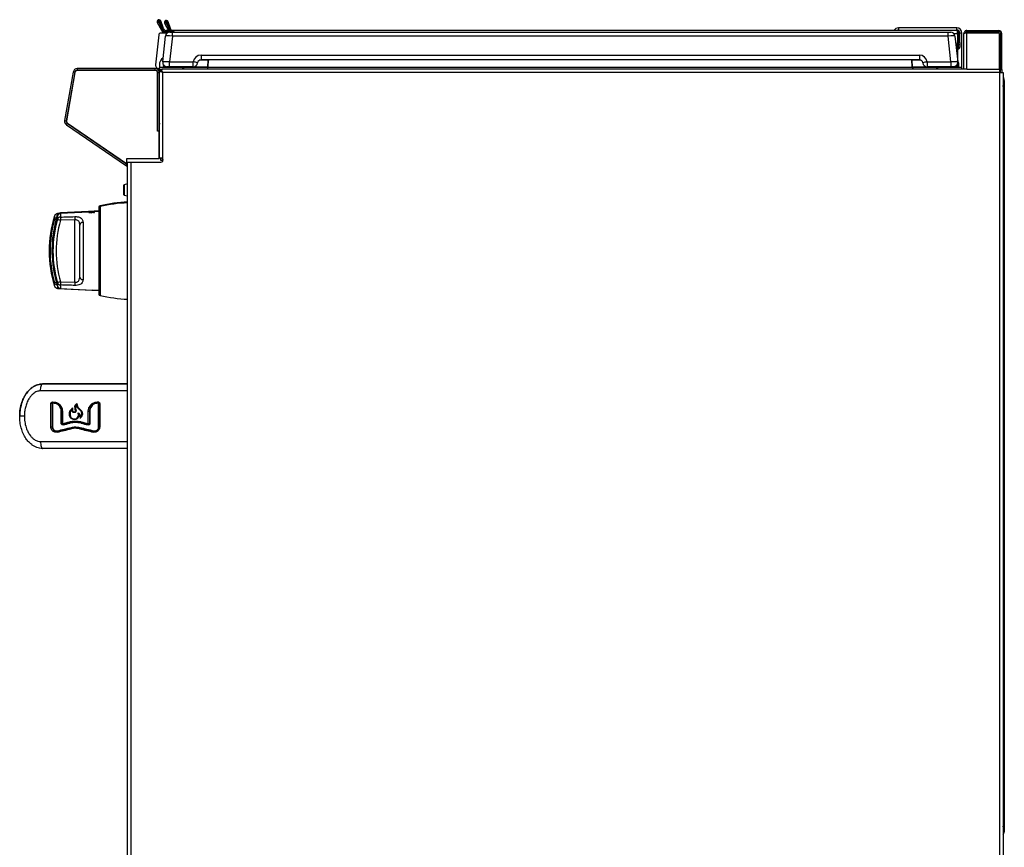
# Model space of a CAD drawing. Units: inches. Extents: x 8.4 to 93.2, y 5.3 to 83.
# Drawn here: x 64.7 to 93.2, y 18.8 to 42.8 of the extents above; entities that cross this region are included whole.
import ezdxf

# ---------------------------------------------------------------- set-up
doc = ezdxf.new("R2010")
doc.units = ezdxf.units.IN
doc.header["$MEASUREMENT"] = 0

msp = doc.modelspace()

# ---------------------------------------------------------------- linework, layer by layer
at = {"color": 7, "linetype": 'Continuous', "lineweight": 25}
for p, q in [((68.703, 42.7), (68.671, 42.683)), ((68.671, 42.683), (68.79, 42.459)), ((68.703, 42.7), (68.822, 42.476)), ((68.736, 42.714), (68.77, 42.727)), ((68.818, 42.49), (68.736, 42.714)), ((68.851, 42.503), (68.77, 42.727)), ((68.916, 42.677), (68.884, 42.66)), ((68.884, 42.66), (68.996, 42.448)), ((68.916, 42.677), (69.034, 42.454)), ((68.949, 42.692), (68.982, 42.704)), ((69.03, 42.468), (68.949, 42.692)), ((69.064, 42.48), (68.982, 42.704)), ((90.146, 42.525), (90.146, 42.448)), ((91.832, 42.525), (90.146, 42.525)), ((91.832, 42.448), (91.832, 42.525)), ((68.711, 42.32), (68.62, 41.454)), ((68.945, 42.373), (68.771, 42.373)), ((68.822, 42.476), (68.79, 42.459)), ((68.851, 42.503), (68.818, 42.49)), ((68.829, 41.537), (68.908, 42.287)), ((68.929, 42.448), (68.929, 42.412)), ((69.136, 42.448), (68.929, 42.448)), ((69.136, 42.412), (68.929, 42.412)), ((68.93, 42.411), (68.93, 42.375)), ((69.034, 42.411), (68.93, 42.411)), ((68.958, 42.375), (68.93, 42.375)), ((69.107, 42.287), (69.028, 41.537)), ((69.064, 42.48), (69.03, 42.468)), ((69.032, 42.399), (69.107, 42.399)), ((69.034, 42.454), (69.037, 42.448)), ((69.034, 42.411), (69.134, 42.41)), ((69.107, 42.287), (69.107, 42.399)), ((69.107, 42.399), (91.582, 42.399)), ((91.582, 42.287), (69.107, 42.287)), ((69.134, 42.41), (69.134, 42.406)), ((91.833, 42.448), (69.136, 42.448)), ((69.136, 42.412), (69.136, 42.448)), ((91.582, 42.399), (91.657, 42.399)), ((91.582, 42.287), (91.582, 42.399)), ((91.661, 41.537), (91.582, 42.287)), ((91.781, 42.287), (91.86, 41.537)), ((91.833, 42.448), (91.84, 42.448)), ((91.859, 42.359), (91.859, 42.42)), ((91.868, 42.375), (91.859, 42.375)), ((91.859, 42.359), (91.859, 42.104)), ((91.883, 42.375), (91.868, 42.375)), ((91.922, 42.359), (91.886, 42.359)), ((91.886, 42.104), (91.886, 42.359)), ((91.982, 42.375), (91.92, 42.375)), ((91.922, 42.104), (91.922, 42.359)), ((91.982, 41.379), (91.982, 42.375)), ((92.038, 41.325), (92.038, 42.361)), ((92.127, 42.45), (92.127, 42.414)), ((92.127, 42.45), (93.049, 42.45)), ((92.127, 42.414), (93.049, 42.414)), ((92.127, 41.325), (92.127, 42.384)), ((92.127, 42.384), (93.019, 42.384)), ((93.049, 42.414), (93.049, 42.45)), ((93.072, 41.325), (93.072, 42.331)), ((93.102, 42.361), (93.138, 42.361)), ((93.102, 41.319), (93.102, 42.361)), ((93.138, 41.319), (93.138, 42.361)), ((91.81, 42.013), (91.83, 42.033)), ((91.822, 42.025), (91.814, 41.974)), ((91.85, 41.969), (91.814, 41.974)), ((91.87, 42.112), (91.85, 41.969)), ((91.859, 42.215), (91.885, 42.211)), ((91.885, 42.211), (91.87, 42.112)), ((91.886, 42.104), (91.922, 42.104)), ((91.886, 42.033), (91.886, 42.104)), ((91.922, 42.033), (91.886, 42.033)), ((91.886, 41.966), (91.886, 42.033)), ((91.886, 41.966), (91.922, 41.966)), ((91.922, 42.104), (91.922, 42.033)), ((91.922, 42.033), (91.922, 41.966)), ((69.938, 41.737), (69.938, 41.599)), ((69.938, 41.737), (90.751, 41.737)), ((90.751, 41.737), (90.751, 41.599)), ((68.732, 41.452), (68.732, 41.379)), ((69.391, 41.379), (68.732, 41.379)), ((68.732, 41.321), (68.732, 41.379)), ((68.847, 41.459), (68.842, 41.412)), ((68.842, 41.412), (68.862, 41.412)), ((68.862, 41.412), (68.897, 41.412)), ((68.954, 41.399), (68.953, 41.399)), ((68.954, 41.399), (68.955, 41.399)), ((69.028, 41.399), (69.006, 41.399)), ((69.01, 41.399), (69.012, 41.379)), ((69.028, 41.399), (69.028, 41.537)), ((69.028, 41.537), (69.714, 41.537)), ((69.714, 41.399), (69.028, 41.399)), ((70.111, 41.372), (69.41, 41.372)), ((69.434, 41.372), (69.434, 41.325)), ((69.714, 41.399), (69.714, 41.537)), ((90.751, 41.599), (69.938, 41.599)), ((70.119, 41.372), (70.111, 41.372)), ((70.119, 41.372), (70.134, 41.372)), ((70.134, 41.325), (70.134, 41.372)), ((70.138, 41.4), (70.146, 41.585)), ((70.138, 41.4), (70.149, 41.4)), ((90.551, 41.379), (70.138, 41.379)), ((70.153, 41.585), (70.146, 41.585)), ((70.149, 41.4), (70.159, 41.597)), ((90.54, 41.4), (90.529, 41.597)), ((90.543, 41.585), (90.536, 41.585)), ((90.54, 41.4), (90.551, 41.4)), ((90.551, 41.4), (90.543, 41.585)), ((90.554, 41.372), (90.554, 41.325)), ((90.554, 41.372), (90.57, 41.372)), ((90.577, 41.372), (90.57, 41.372)), ((91.279, 41.372), (90.577, 41.372)), ((90.974, 41.537), (90.974, 41.399)), ((90.974, 41.537), (91.661, 41.537)), ((91.661, 41.399), (90.974, 41.399)), ((91.254, 41.325), (91.254, 41.372)), ((91.982, 41.379), (91.298, 41.379)), ((91.661, 41.537), (91.661, 41.399)), ((91.683, 41.399), (91.661, 41.399)), ((91.701, 41.379), (91.703, 41.399)), ((91.734, 41.399), (91.733, 41.399)), ((91.736, 41.399), (91.734, 41.399)), ((91.791, 41.412), (91.852, 41.412)), ((91.872, 41.412), (91.852, 41.412)), ((91.86, 41.519), (91.872, 41.412)), ((91.892, 41.379), (91.892, 41.452)), ((91.982, 41.325), (91.982, 41.379)), ((66.234, 41.244), (65.986, 39.838)), ((66.281, 41.236), (66.033, 39.83)), ((66.286, 41.232), (66.041, 39.829)), ((66.281, 41.236), (66.234, 41.244)), ((66.352, 41.343), (66.352, 41.295)), ((68.612, 41.343), (66.352, 41.343)), ((68.612, 41.295), (66.352, 41.295)), ((68.609, 41.29), (66.355, 41.29)), ((68.612, 41.295), (68.612, 41.343)), ((68.679, 39.532), (68.679, 41.22)), ((68.732, 41.223), (68.684, 41.223)), ((68.684, 39.537), (68.684, 41.223)), ((68.719, 41.343), (68.732, 41.343)), ((68.804, 41.321), (68.732, 41.321)), ((68.732, 41.305), (68.732, 41.321)), ((68.732, 41.305), (68.732, 41.272)), ((68.732, 41.272), (68.732, 41.223)), ((68.732, 39.537), (68.732, 41.223)), ((68.737, 41.211), (68.737, 41.235)), ((68.737, 38.757), (68.737, 41.211)), ((68.765, 41.301), (68.79, 41.275)), ((68.765, 41.273), (68.79, 41.273)), ((68.791, 41.3), (68.791, 41.274)), ((68.801, 41.265), (68.799, 41.262)), ((92.044, 41.325), (68.825, 41.325)), ((93.084, 41.235), (68.826, 41.235)), ((68.826, 41.235), (68.828, 41.233)), ((68.827, 38.728), (68.827, 41.233)), ((68.828, 41.233), (68.827, 41.233)), ((92.127, 41.325), (92.044, 41.325)), ((92.127, 41.325), (93.072, 41.325)), ((93.084, 41.325), (93.072, 41.325)), ((93.084, 41.235), (93.084, 41.325)), ((93.085, 41.235), (93.084, 41.235)), ((93.085, 5.634), (93.085, 41.235)), ((93.085, 41.235), (93.174, 41.235)), ((93.102, 41.319), (93.138, 41.319)), ((93.102, 41.235), (93.102, 41.319)), ((93.138, 41.319), (93.138, 41.235)), ((93.174, 41.235), (93.174, 40.852)), ((93.174, 41.04), (93.211, 41.04)), ((93.174, 41.003), (93.211, 41.003)), ((93.174, 40.828), (93.174, 40.852)), ((93.211, 40.828), (93.174, 40.828)), ((93.174, 40.828), (93.174, 19.388)), ((93.211, 41.003), (93.211, 41.04)), ((93.211, 41.003), (93.211, 40.828)), ((93.211, 40.828), (93.211, 19.388)), ((68.679, 40.748), (68.684, 40.748)), ((68.679, 40.674), (68.684, 40.674)), ((68.732, 40.646), (68.737, 40.646)), ((68.684, 40.37), (68.679, 40.37)), ((68.732, 40.503), (68.737, 40.503)), ((68.737, 40.37), (68.732, 40.37)), ((68.679, 40.12), (68.684, 40.12)), ((68.732, 40.12), (68.737, 40.12)), ((65.986, 39.838), (66.033, 39.83)), ((66.063, 39.758), (66.036, 39.718)), ((66.036, 39.718), (67.754, 38.547)), ((66.063, 39.758), (67.781, 38.587)), ((66.07, 39.759), (67.782, 38.597)), ((68.729, 39.532), (68.679, 39.532)), ((68.684, 39.537), (68.732, 39.537)), ((68.684, 39.532), (68.684, 39.537)), ((68.729, 38.729), (68.729, 39.532)), ((68.737, 39.438), (68.729, 39.444)), ((68.737, 39.37), (68.729, 39.37)), ((68.729, 39.12), (68.737, 39.12)), ((67.781, 38.587), (67.754, 38.547)), ((67.754, 38.547), (67.811, 38.508)), ((67.811, 38.566), (67.781, 38.587)), ((67.782, 38.729), (67.782, 38.597)), ((68.729, 38.729), (67.782, 38.729)), ((67.811, 12.612), (67.811, 38.632)), ((67.811, 38.632), (67.9, 38.632)), ((67.9, 38.632), (67.9, 12.612)), ((67.9, 38.632), (68.774, 38.632)), ((68.737, 38.757), (68.774, 38.757)), ((68.773, 38.68), (68.773, 38.757)), ((68.821, 38.68), (68.773, 38.68)), ((68.821, 38.736), (68.821, 38.68)), ((68.821, 38.68), (68.835, 38.68)), ((67.7, 37.827), (67.7, 37.965)), ((67.811, 38.002), (67.713, 37.977)), ((67.7, 37.689), (67.7, 37.827)), ((67.713, 37.677), (67.811, 37.652)), ((65.807, 37.14), (65.783, 37.139)), ((66.679, 37.204), (65.863, 37.161)), ((66.688, 37.182), (65.868, 37.139)), ((66.839, 37.212), (66.679, 37.204)), ((66.679, 37.203), (66.741, 37.207)), ((66.839, 37.205), (66.679, 37.197)), ((66.679, 37.197), (66.679, 37.191)), ((66.679, 37.191), (66.741, 37.195)), ((66.849, 37.19), (66.688, 37.182)), ((66.688, 37.182), (66.75, 37.185)), ((66.849, 37.186), (66.689, 37.177)), ((66.689, 37.177), (66.689, 37.173)), ((66.689, 37.173), (66.751, 37.176)), ((66.741, 37.207), (66.741, 37.203)), ((66.741, 37.203), (66.771, 37.204)), ((66.75, 37.185), (66.751, 37.183)), ((66.751, 37.183), (66.781, 37.184)), ((66.751, 37.176), (66.751, 37.166)), ((66.751, 37.166), (66.782, 37.168)), ((66.771, 37.208), (66.808, 37.21)), ((66.771, 37.204), (66.771, 37.208)), ((66.772, 37.196), (66.809, 37.198)), ((66.781, 37.187), (66.818, 37.189)), ((66.781, 37.184), (66.781, 37.187)), ((66.781, 37.178), (66.819, 37.179)), ((66.782, 37.168), (66.781, 37.178)), ((66.808, 37.21), (66.809, 37.206)), ((66.809, 37.206), (66.839, 37.208)), ((66.818, 37.189), (66.818, 37.186)), ((66.818, 37.186), (66.849, 37.188)), ((66.819, 37.179), (66.819, 37.169)), ((66.819, 37.169), (66.849, 37.17)), ((66.977, 37.219), (66.839, 37.212)), ((66.84, 37.188), (66.839, 37.205)), ((66.977, 37.197), (66.848, 37.19)), ((66.849, 37.17), (66.849, 37.186)), ((66.977, 37.322), (66.977, 37.3)), ((66.977, 37.3), (66.977, 34.812)), ((66.282, 36.963), (65.868, 36.949)), ((66.282, 35.149), (66.282, 36.963)), ((66.424, 35.302), (66.424, 36.81)), ((66.519, 36.884), (66.519, 35.228)), ((65.868, 35.163), (66.282, 35.149)), ((65.783, 34.974), (66.977, 34.911)), ((65.868, 34.973), (66.977, 34.915)), ((66.808, 34.923), (66.807, 34.922)), ((65.344, 32.202), (65.344, 32.202)), ((67.811, 32.202), (65.344, 32.202)), ((65.619, 31.677), (65.633, 31.681)), ((65.589, 30.954), (65.589, 31.633)), ((65.626, 31.633), (65.626, 30.954)), ((65.643, 31.651), (65.637, 31.649)), ((65.639, 31.633), (65.639, 30.954)), ((65.888, 31.057), (65.888, 31.417)), ((65.896, 31.057), (65.896, 31.417)), ((65.92, 31.417), (65.92, 31.057)), ((66.305, 31.427), (66.305, 31.427)), ((66.672, 31.057), (66.672, 31.417)), ((66.706, 31.417), (66.706, 31.057)), ((66.718, 31.417), (66.718, 31.057)), ((66.967, 30.954), (66.967, 31.633)), ((66.976, 30.954), (66.976, 31.633)), ((67.003, 31.633), (67.003, 30.954)), ((64.684, 31.267), (64.684, 31.267)), ((64.684, 31.263), (64.684, 31.263)), ((64.684, 31.263), (64.684, 31.263)), ((66.128, 31.329), (66.128, 31.329)), ((66.387, 31.349), (66.387, 31.349)), ((66.44, 31.248), (66.44, 31.248)), ((65.776, 30.835), (65.776, 30.835)), ((66.175, 30.931), (66.175, 30.931)), ((66.428, 30.931), (66.428, 30.931)), ((66.826, 30.835), (66.826, 30.835)), ((66.976, 30.954), (66.976, 30.954)), ((65.344, 30.332), (65.252, 30.342)), ((93.174, 19.388), (93.211, 19.388)), ((93.174, 19.365), (93.174, 19.388)), ((93.174, 19.365), (93.174, 5.634)), ((93.211, 19.213), (93.174, 19.213)), ((93.211, 19.388), (93.211, 19.213))]:
    msp.add_line(p, q, dxfattribs=at)
at = {"color": 8, "linetype": 'Continuous', "lineweight": 25}
for p, q in [((69.034, 42.454), (69.023, 42.448)), ((69.034, 42.399), (69.034, 42.411)), ((69.141, 42.399), (69.141, 42.412)), ((91.748, 42.359), (91.859, 42.359)), ((91.868, 42.213), (91.868, 42.375)), ((91.87, 42.112), (91.859, 42.114)), ((91.868, 41.948), (91.868, 42.097)), ((91.868, 41.559), (91.868, 41.912)), ((69.733, 41.4), (70.138, 41.4)), ((70.146, 41.585), (69.887, 41.585)), ((90.802, 41.585), (90.543, 41.585)), ((90.551, 41.4), (90.956, 41.4)), ((68.77, 41.305), (68.732, 41.305)), ((68.744, 41.272), (68.732, 41.272)), ((68.823, 41.236), (68.825, 41.236)), ((68.732, 40.775), (68.737, 40.775)), ((68.737, 40.774), (68.732, 40.774)), ((68.737, 40.659), (68.732, 40.659)), ((67.713, 37.977), (67.713, 37.827)), ((67.713, 37.827), (67.713, 37.677)), ((65.773, 37.053), (65.773, 37.091)), ((65.783, 37.139), (65.783, 37.113)), ((65.863, 37.161), (65.863, 37.139)), ((65.868, 37.139), (65.868, 37.04)), ((66.679, 37.204), (66.679, 37.203)), ((66.688, 37.182), (66.688, 37.182)), ((66.741, 37.195), (66.742, 37.185)), ((66.772, 37.186), (66.772, 37.196)), ((66.809, 37.198), (66.81, 37.188)), ((66.839, 37.208), (66.839, 37.212)), ((66.849, 37.188), (66.848, 37.189)), ((66.977, 37.327), (66.977, 37.305)), ((66.977, 37.305), (66.977, 36.939)), ((67.016, 37.368), (67.016, 37.346)), ((67.016, 37.346), (67.016, 36.968)), ((65.692, 36.975), (65.692, 37.069)), ((65.777, 36.976), (65.777, 37.069)), ((66.977, 36.939), (66.977, 34.808)), ((67.016, 36.968), (67.016, 34.766)), ((65.692, 35.044), (65.692, 35.137)), ((65.777, 35.043), (65.777, 35.136)), ((65.783, 35.031), (65.783, 34.974)), ((65.868, 35.072), (65.868, 34.973)), ((66.807, 34.922), (66.977, 34.913)), ((66.977, 34.914), (66.808, 34.923)), ((66.202, 31.47), (66.161, 31.416))]:
    msp.add_line(p, q, dxfattribs=at)
at = {"color": 7, "linetype": 'Continuous', "lineweight": 25, "flags": 128}
for points in [[(68.941, 42.36), (68.943, 42.369), (68.945, 42.375)], [(68.988, 42.411), (68.99, 42.411), (69.001, 42.412)], [(69.03, 42.468), (69.038, 42.451), (69.039, 42.448)], [(68.732, 39.76), (68.734, 39.742), (68.737, 39.732)], [(68.737, 39.513), (68.734, 39.523), (68.732, 39.537)], [(65.289, 32.002), (65.29, 32.041), (65.293, 32.078), (65.299, 32.113), (65.305, 32.143), (65.314, 32.168), (65.323, 32.187), (65.334, 32.198), (65.344, 32.202)], [(65.344, 32.202), (65.654, 32.202), (65.966, 32.202), (66.281, 32.202), (66.598, 32.202), (66.916, 32.202), (67.235, 32.202), (67.556, 32.202), (67.811, 32.202)], [(65.626, 31.633), (65.625, 31.633), (65.622, 31.633), (65.618, 31.633), (65.613, 31.633), (65.608, 31.633), (65.602, 31.633), (65.596, 31.633), (65.589, 31.633)], [(65.626, 31.633), (65.627, 31.633), (65.628, 31.633), (65.629, 31.633), (65.631, 31.633), (65.633, 31.633), (65.635, 31.633), (65.637, 31.633), (65.639, 31.633)], [(65.896, 31.417), (65.896, 31.417), (65.896, 31.417), (65.895, 31.417), (65.894, 31.417), (65.893, 31.417), (65.892, 31.417), (65.89, 31.417), (65.888, 31.417)], [(65.92, 31.417), (65.915, 31.417), (65.911, 31.417), (65.906, 31.417), (65.903, 31.417), (65.9, 31.417), (65.898, 31.417), (65.897, 31.417), (65.896, 31.417)], [(66.161, 31.416), (66.142, 31.361), (66.142, 31.303), (66.156, 31.256), (66.179, 31.224), (66.211, 31.201), (66.26, 31.187), (66.31, 31.191), (66.339, 31.204), (66.362, 31.226), (66.377, 31.255), (66.384, 31.292), (66.376, 31.368), (66.376, 31.368)], [(66.672, 31.417), (66.679, 31.417), (66.685, 31.417), (66.691, 31.417), (66.696, 31.417), (66.7, 31.417), (66.703, 31.417), (66.706, 31.417), (66.706, 31.417)], [(66.718, 31.417), (66.715, 31.417), (66.713, 31.417), (66.711, 31.417), (66.71, 31.417), (66.708, 31.417), (66.707, 31.417), (66.707, 31.417), (66.706, 31.417)], [(66.967, 31.633), (66.969, 31.633), (66.971, 31.633), (66.972, 31.633), (66.974, 31.633), (66.975, 31.633), (66.976, 31.633), (66.976, 31.633), (66.976, 31.633)], [(66.976, 31.633), (66.977, 31.633), (66.978, 31.633), (66.981, 31.633), (66.984, 31.633), (66.988, 31.633), (66.993, 31.633), (66.998, 31.633), (67.003, 31.633)], [(64.819, 31.267), (64.791, 31.267), (64.765, 31.267), (64.741, 31.267), (64.722, 31.267), (64.706, 31.267), (64.694, 31.267), (64.687, 31.267), (64.684, 31.267)], [(65.626, 30.954), (65.625, 30.954), (65.622, 30.954), (65.618, 30.954), (65.613, 30.954), (65.608, 30.954), (65.602, 30.954), (65.596, 30.954), (65.589, 30.954)], [(65.626, 30.954), (65.627, 30.954), (65.628, 30.954), (65.629, 30.954), (65.631, 30.954), (65.633, 30.954), (65.635, 30.954), (65.637, 30.954), (65.639, 30.954)], [(65.888, 31.057), (65.89, 31.057), (65.892, 31.057), (65.893, 31.057), (65.894, 31.057), (65.895, 31.057), (65.896, 31.057), (65.896, 31.057), (65.896, 31.057)], [(65.92, 31.057), (65.915, 31.057), (65.911, 31.057), (65.906, 31.057), (65.903, 31.057), (65.9, 31.057), (65.898, 31.057), (65.897, 31.057), (65.896, 31.057)], [(66.672, 31.057), (66.679, 31.057), (66.685, 31.057), (66.691, 31.057), (66.696, 31.057), (66.7, 31.057), (66.703, 31.057), (66.706, 31.057), (66.706, 31.057)], [(66.718, 31.057), (66.715, 31.057), (66.713, 31.057), (66.711, 31.057), (66.71, 31.057), (66.708, 31.057), (66.707, 31.057), (66.707, 31.057), (66.706, 31.057)], [(66.976, 30.954), (66.976, 30.954), (66.976, 30.954), (66.975, 30.954), (66.974, 30.954), (66.972, 30.954), (66.971, 30.954), (66.969, 30.954), (66.967, 30.954)], [(66.976, 30.954), (66.977, 30.954), (66.978, 30.954), (66.981, 30.954), (66.984, 30.954), (66.988, 30.954), (66.993, 30.954), (66.998, 30.954), (67.003, 30.954)], [(65.289, 30.532), (65.29, 30.493), (65.293, 30.455), (65.299, 30.421), (65.305, 30.39), (65.314, 30.366), (65.323, 30.347), (65.334, 30.336), (65.344, 30.332)], [(67.811, 30.332), (67.556, 30.332), (67.235, 30.332), (66.916, 30.332), (66.598, 30.332), (66.281, 30.332), (65.966, 30.332), (65.654, 30.332), (65.344, 30.332)], [(67.811, 30.328), (67.556, 30.328), (67.235, 30.328), (66.916, 30.328), (66.598, 30.328), (66.281, 30.328), (65.966, 30.328), (65.654, 30.328), (65.344, 30.328)]]:
    msp.add_lwpolyline(points, dxfattribs=at)
at = {"color": 8, "linetype": 'Continuous', "lineweight": 25, "flags": 128}
for points in [[(67.811, 32.002), (67.549, 32.002), (67.221, 32.002), (66.895, 32.002), (66.57, 32.002), (66.247, 32.002), (65.925, 32.002), (65.606, 32.002), (65.289, 32.002)], [(65.289, 30.532), (65.606, 30.532), (65.925, 30.532), (66.247, 30.532), (66.57, 30.532), (66.895, 30.532), (67.221, 30.532), (67.549, 30.532), (67.811, 30.532)]]:
    msp.add_lwpolyline(points, dxfattribs=at)
at = {"color": 7, "linetype": 'Continuous', "lineweight": 25}
for centre, radius, start, end in [((68.719, 42.708), 0.054, 20, 207.9), ((68.719, 42.708), 0.018, 20, 207.9), ((68.932, 42.686), 0.054, 20, 207.9), ((68.932, 42.686), 0.018, 20, 207.9), ((90.146, 42.375), 0.15, 90, 150.6594), ((91.832, 42.375), 0.15, 0, 90), ((68.771, 42.313), 0.06, 90, 174), ((68.93, 42.534), 0.159, 207.9, 269.9), ((68.929, 42.531), 0.119, 200, 270), ((68.93, 42.534), 0.123, 207.9, 269.9), ((68.929, 42.531), 0.083, 200, 270), ((69.032, 42.274), 0.125, 90, 174), ((69.142, 42.509), 0.083, 200, 226.7956), ((90.146, 42.375), 0.09, 90, 125.2475), ((91.657, 42.274), 0.125, 6, 90), ((91.832, 42.375), 0.09, 0, 90), ((91.833, 42.359), 0.089, 0, 85.6218), ((91.833, 42.359), 0.053, 0, 60.0569), ((93.019, 42.331), 0.053, 0, 90), ((93.049, 42.361), 0.089, 0, 90), ((93.049, 42.361), 0.053, 0, 90), ((91.759, 42.104), 0.1, 315, 0), ((68.982, 41.452), 0.25, 124.2517, 180), ((69.938, 41.512), 0.225, 90, 173.6206), ((90.751, 41.512), 0.225, 6.3794, 90), ((68.719, 41.443), 0.1, 174, 270), ((68.953, 41.524), 0.125, 174, 270), ((69.41, 41.402), 0.03, 185.7392, 270), ((69.711, 41.22), 0.317, 66.1824, 89.3327), ((69.714, 41.524), 0.125, 270, 353.6206), ((69.938, 41.499), 0.1, 90, 173.6206), ((70.11, 41.4), 0.0281, 273.8834, 0.8906), ((70.119, 41.402), 0.03, 270, 357), ((70.16, 41.585), 0.014, 93.8834, 180.8906), ((70.167, 41.584), 0.0145, 91.7388, 178.8733), ((70.174, 41.584), 0.015, 150.9742, 177), ((90.522, 41.584), 0.0145, 1.1267, 88.2612), ((90.515, 41.584), 0.015, 2.9917, 29.1348), ((90.529, 41.585), 0.014, 359.1094, 86.1166), ((90.57, 41.402), 0.03, 183, 270), ((90.579, 41.4), 0.0281, 179.1094, 266.1166), ((90.751, 41.499), 0.1, 6.3794, 90), ((90.978, 41.22), 0.317, 90.6673, 113.8176), ((90.974, 41.524), 0.125, 186.3794, 270), ((91.279, 41.402), 0.03, 270, 354.2608), ((91.736, 41.524), 0.125, 270, 6), ((91.642, 41.452), 0.25, 0, 32.3736), ((66.352, 41.223), 0.12, 90, 170), ((66.352, 41.223), 0.072, 90, 170), ((66.355, 41.22), 0.07, 90, 170.0979), ((68.609, 41.22), 0.07, 0, 90), ((68.612, 41.223), 0.12, 0, 90), ((68.612, 41.223), 0.072, 0, 90), ((93.154, 41.04), 0.057, 0, 69.459), ((66.104, 39.817), 0.12, 170, 235.7233), ((66.104, 39.817), 0.072, 170, 235.7233), ((66.11, 39.817), 0.07, 170.0979, 235.8352), ((68.774, 38.694), 0.0625, 270, 32.8599), ((67.718, 37.958), 0.02, 104.3331, 158.8631), ((67.718, 37.696), 0.02, 201.1369, 255.6669), ((68.005, 33.005), 4.474, 92.4884, 102.7816), ((68.005, 32.983), 4.474, 92.4884, 102.7816), ((69.025, 36.078), 3.406, 162.7032, 192.4092), ((65.788, 37.039), 0.1, 93, 162.7284), ((65.868, 37.061), 0.1, 93, 162.7032), ((65.873, 37.039), 0.1, 93, 162.7032), ((67.027, 37.319), 0.05, 102.7816, 171.5916), ((67.027, 37.297), 0.05, 102.7816, 171.5916), ((67.007, 37.322), 0.03, 171.5916, 180), ((67.007, 37.3), 0.03, 171.5916, 180), ((68.949, 36.056), 3.41, 162.7284, 197.2716), ((68.926, 36.056), 3.362, 164.1415, 195.8585), ((69.03, 36.056), 3.406, 162.7032, 180), ((69.008, 36.056), 3.359, 164.1026, 195.8974), ((69.003, 36.056), 3.26, 164.1026, 195.8974), ((65.87, 36.941), 0.0988, 91.2274, 159.212), ((66.436, 39.011), 2.139, 252.0766, 254.6002), ((66.873, 36.994), 1.006, 177.4169, 182.5831), ((67.305, 37.008), 1.024, 177.4776, 182.5224), ((66.511, 36.796), 0.0885, 85.189, 170.8233), ((69.03, 36.056), 3.406, 180, 197.2968), ((66.436, 33.101), 2.139, 105.3998, 107.9234), ((65.87, 35.171), 0.0988, 200.788, 268.7726), ((66.873, 35.118), 1.006, 177.4169, 182.5831), ((67.305, 35.104), 1.024, 177.4776, 182.5224), ((66.511, 35.316), 0.0885, 189.1767, 274.811), ((65.788, 35.073), 0.1, 197.2716, 267), ((65.873, 35.073), 0.1, 197.2968, 267), ((67.007, 34.812), 0.03, 180, 188.4084), ((67.027, 34.815), 0.05, 188.4084, 257.2184), ((68.005, 39.129), 4.474, 257.2184, 267.5116), ((65.661, 31.686), 0.0435, 191.5785, 236.8208), ((65.671, 31.676), 0.0383, 173.562, 221.9243), ((67.035, 31.667), 0.0774, 169.9727, 192.2598), ((65.633, 31.642), 0.0128, 353.5997, 41.7468), ((66.768, 31.68), 0.181, 244.9799, 255.6448), ((66.934, 31.645), 0.0258, 349.9768, 12.2463), ((66.176, 31.108), 0.0483, 184.1869, 222.6034), ((66.514, 31.086), 0.0523, 158.9117, 191.4131), ((65.723, 30.805), 0.0448, 123.1216, 167.0212), ((65.811, 30.821), 0.0376, 157.7548, 203.4219), ((65.765, 30.84), 0.0125, 337.7489, 23.4229), ((65.967, 31.058), 0.0445, 183.3705, 225.546), ((65.925, 31.016), 0.0149, 3.438, 45.2969), ((66.128, 31.064), 0.0162, 4.2567, 42.3582), ((66.218, 30.919), 0.0446, 163.9234, 202.1978), ((66.161, 30.935), 0.0148, 343.8905, 22.2051), ((66.471, 30.897), 0.0556, 141.699, 174.5541), ((66.413, 30.943), 0.0187, 321.9371, 354.4825), ((66.445, 31.072), 0.0174, 338.8981, 11.4672), ((66.647, 31.023), 0.02, 339.7905, 8.0635), ((66.727, 31.034), 0.0602, 159.8095, 187.9937), ((66.747, 31.198), 0.161, 242.0763, 254.0734), ((66.888, 30.797), 0.0726, 147.97, 172.6089), ((66.805, 30.848), 0.0245, 328.1944, 352.5373), ((93.128, 19.213), 0.083, 303.6568, 0)]:
    msp.add_arc(centre, radius, start, end, dxfattribs=at)
at = {"color": 8, "linetype": 'Continuous', "lineweight": 25}
for centre, radius, start, end in [((65.783, 36.941), 0.0966, 106.5329, 159.5751), ((65.964, 37.778), 0.848, 251.3193, 254.3465), ((66.072, 33.989), 1.209, 105.693, 108.3184), ((65.784, 35.172), 0.0976, 200.6079, 260.6134)]:
    msp.add_arc(centre, radius, start, end, dxfattribs=at)
at = {"color": 7, "linetype": 'Continuous', "lineweight": 25}
for centre, major_axis, ratio, start_param, end_param in [((69.107, 42.274), (0.2, -0.013), 0.064875, 1.579155, 3.139025), ((91.581, 42.274), (0.2, 0.013), 0.064875, 0.002568, 1.562438), ((69.029, 41.524), (0.2, -0.013), 0.064875, 1.579155, 3.139025), ((68.911, 40.156), (0.302, 2.865), 0.069416, 1.115209, 1.124252), ((91.66, 41.524), (0.2, 0.013), 0.064875, 0.002568, 1.562438), ((91.803, 40.156), (-0.302, 2.865), 0.069416, 5.158934, 5.178701), ((67.906, 31.531), (9.517, 2.281), 0.000019, 4.502355, 4.524383), ((67.906, 30.759), (9.517, -2.281), 0.000019, 4.560348, 4.582157), ((67.906, 31.358), (9.517, 2.29), 0.000019, 4.486668, 4.529387), ((67.899, 31.346), (9.487, 2.281), 0.000019, 4.486711, 4.529609), ((67.909, 31.348), (9.527, 2.29), 0.000019, 4.486668, 4.529387), ((67.906, 31.317), (9.517, 2.281), 0.000019, 4.486711, 4.529609), ((67.913, 31.502), (9.487, 2.281), 0.000019, 4.502355, 4.524383), ((67.904, 31.5), (9.527, 2.29), 0.000019, 4.504253, 4.52618), ((67.906, 31.49), (9.517, 2.29), 0.000019, 4.504253, 4.52618), ((67.906, 30.545), (9.517, -2.281), 0.000019, 4.555148, 4.597547), ((67.913, 30.574), (9.487, -2.281), 0.000019, 4.555148, 4.597547), ((67.904, 30.576), (9.527, -2.29), 0.000019, 4.556808, 4.599019), ((67.906, 30.586), (9.517, -2.29), 0.000019, 4.556808, 4.599019), ((67.899, 30.73), (9.487, -2.281), 0.000019, 4.560348, 4.582157), ((67.909, 30.728), (9.527, -2.29), 0.000019, 4.559998, 4.581717), ((67.906, 30.718), (9.517, -2.29), 0.000019, 4.559998, 4.581717)]:
    msp.add_ellipse(centre, major_axis=major_axis, ratio=ratio, start_param=start_param, end_param=end_param, dxfattribs=at)
for points, knots in [([(69.136, 42.448), (69.138, 42.447), (69.142, 42.444), (69.146, 42.425), (69.149, 42.407), (69.151, 42.399)], [0, 0, 0, 0, 0.356977, 0.713953, 1, 1, 1, 1]), ([(69.136, 42.412), (69.138, 42.412), (69.141, 42.41), (69.144, 42.402), (69.146, 42.399)], [0, 0, 0, 0, 0.556132, 1, 1, 1, 1]), ([(91.859, 42.42), (91.856, 42.426), (91.848, 42.44), (91.839, 42.447), (91.834, 42.448), (91.833, 42.448)], [0, 0, 0, 0, 0.399556, 0.8348, 1, 1, 1, 1]), ([(92.038, 42.361), (92.039, 42.363), (92.041, 42.366), (92.057, 42.371), (92.08, 42.377), (92.105, 42.381), (92.121, 42.383), (92.127, 42.384)], [0, 0, 0, 0, 0.217583, 0.435178, 0.652773, 0.870368, 1, 1, 1, 1]), ([(92.127, 42.414), (92.12, 42.414), (92.106, 42.412), (92.089, 42.4), (92.079, 42.387), (92.077, 42.378), (92.077, 42.376)], [0, 0, 0, 0, 0.302736, 0.605473, 0.908209, 1, 1, 1, 1]), ([(91.816, 41.952), (91.818, 41.947), (91.821, 41.937), (91.833, 41.923), (91.85, 41.914), (91.869, 41.911), (91.888, 41.915), (91.905, 41.925), (91.916, 41.94), (91.921, 41.955), (91.922, 41.964), (91.922, 41.966)], [0, 0, 0, 0, 0.09455, 0.217191, 0.339832, 0.462473, 0.585114, 0.707755, 0.830396, 0.953037, 1, 1, 1, 1]), ([(91.85, 41.969), (91.85, 41.966), (91.85, 41.96), (91.854, 41.953), (91.862, 41.949), (91.87, 41.948), (91.878, 41.951), (91.884, 41.957), (91.886, 41.962), (91.886, 41.966), (91.886, 41.966)], [0, 0, 0, 0, 0.139383, 0.278894, 0.418406, 0.557916, 0.697424, 0.836931, 0.97644, 1, 1, 1, 1]), ([(68.955, 41.399), (68.955, 41.399), (68.955, 41.399), (68.954, 41.399), (68.954, 41.399), (68.954, 41.399)], [0, 0, 0, 0, 0.621304, 0.821371, 1, 1, 1, 1]), ([(68.999, 41.399), (68.994, 41.399), (68.983, 41.399), (68.969, 41.399), (68.961, 41.399), (68.957, 41.399), (68.956, 41.399), (68.955, 41.399)], [0, 0, 0, 0, 0.249118, 0.497204, 0.741529, 0.868795, 1, 1, 1, 1]), ([(69.006, 41.399), (69.006, 41.399), (69.003, 41.399), (69.001, 41.399), (68.999, 41.399)], [0, 0, 0, 0, 0.207921, 1, 1, 1, 1]), ([(70.159, 41.597), (70.159, 41.597), (70.159, 41.595), (70.158, 41.59), (70.156, 41.585), (70.153, 41.585), (70.153, 41.585)], [0, 0, 0, 0, 0.022087, 0.391525, 0.877512, 1, 1, 1, 1]), ([(70.159, 41.596), (70.159, 41.596), (70.159, 41.595), (70.158, 41.594), (70.16, 41.597), (70.165, 41.599), (70.168, 41.599), (70.169, 41.598)], [0, 0, 0, 0, 0.06621, 0.424091, 0.653091, 0.889033, 1, 1, 1, 1]), ([(90.536, 41.585), (90.536, 41.585), (90.533, 41.585), (90.53, 41.59), (90.53, 41.595), (90.529, 41.597)], [0, 0, 0, 0, 0.122499, 0.608529, 1, 1, 1, 1]), ([(91.689, 41.399), (91.688, 41.399), (91.685, 41.399), (91.683, 41.399), (91.683, 41.399)], [0, 0, 0, 0, 0.792079, 1, 1, 1, 1]), ([(91.733, 41.399), (91.732, 41.399), (91.73, 41.399), (91.72, 41.399), (91.708, 41.399), (91.699, 41.399), (91.694, 41.399), (91.691, 41.399), (91.689, 41.399)], [0, 0, 0, 0, 0.251351, 0.50158, 0.74689, 0.871507, 0.941257, 1, 1, 1, 1]), ([(91.734, 41.399), (91.734, 41.399), (91.734, 41.399), (91.734, 41.399), (91.734, 41.399), (91.733, 41.399)], [0, 0, 0, 0, 0.178629, 0.378696, 1, 1, 1, 1]), ([(68.765, 41.301), (68.757, 41.292), (68.741, 41.273), (68.738, 41.248), (68.737, 41.235)], [0, 0, 0, 0, 0.5, 1, 1, 1, 1]), ([(68.737, 41.211), (68.738, 41.221), (68.741, 41.242), (68.757, 41.262), (68.765, 41.273)], [0, 0, 0, 0, 0.5, 1, 1, 1, 1]), ([(68.826, 41.235), (68.82, 41.248), (68.808, 41.272), (68.796, 41.29), (68.791, 41.3)], [0, 0, 0, 0, 0.5, 1, 1, 1, 1]), ([(68.774, 38.757), (68.78, 38.756), (68.791, 38.756), (68.808, 38.748), (68.82, 38.738), (68.825, 38.731), (68.827, 38.728)], [0, 0, 0, 0, 0.293952, 0.588937, 0.866623, 1, 1, 1, 1]), ([(65.868, 37.04), (65.934, 37.042), (66.072, 37.046), (66.21, 37.051), (66.282, 37.053)], [0, 0, 0, 0, 0.48202, 1, 1, 1, 1]), ([(66.282, 37.053), (66.306, 37.053), (66.353, 37.052), (66.416, 37.037), (66.467, 37.01), (66.499, 36.974), (66.516, 36.93), (66.518, 36.9), (66.519, 36.884)], [0, 0, 0, 0, 0.161681, 0.323071, 0.491433, 0.684437, 0.842091, 1, 1, 1, 1]), ([(66.424, 36.81), (66.423, 36.826), (66.422, 36.858), (66.409, 36.899), (66.385, 36.934), (66.348, 36.956), (66.31, 36.964), (66.288, 36.963), (66.282, 36.963)], [0, 0, 0, 0, 0.200749, 0.400699, 0.585508, 0.771865, 0.933477, 1, 1, 1, 1]), ([(66.282, 35.149), (66.295, 35.149), (66.322, 35.15), (66.357, 35.161), (66.39, 35.183), (66.419, 35.228), (66.422, 35.273), (66.424, 35.302)], [0, 0, 0, 0, 0.140103, 0.280069, 0.423224, 0.636659, 1, 1, 1, 1]), ([(66.519, 35.228), (66.518, 35.212), (66.516, 35.182), (66.498, 35.136), (66.462, 35.097), (66.4, 35.069), (66.337, 35.059), (66.296, 35.059), (66.282, 35.059)], [0, 0, 0, 0, 0.158576, 0.316891, 0.536106, 0.720715, 0.906211, 1, 1, 1, 1]), ([(66.282, 35.059), (66.215, 35.061), (66.077, 35.066), (65.939, 35.07), (65.868, 35.072)], [0, 0, 0, 0, 0.48202, 1, 1, 1, 1]), ([(64.684, 31.267), (64.684, 31.267), (64.684, 31.336), (64.695, 31.475), (64.74, 31.66), (64.808, 31.82), (64.882, 31.94), (64.966, 32.037), (65.047, 32.105), (65.132, 32.155), (65.228, 32.193), (65.302, 32.198), (65.344, 32.202)], [0, 0, 0, 0, 0.000685, 0.162069, 0.32813, 0.449313, 0.573447, 0.662786, 0.754289, 0.825278, 0.898151, 1, 1, 1, 1]), ([(65.344, 32.202), (65.311, 32.2), (65.249, 32.196), (65.163, 32.168), (65.08, 32.127), (64.998, 32.066), (64.912, 31.979), (64.833, 31.866), (64.76, 31.715), (64.707, 31.536), (64.686, 31.379), (64.685, 31.289), (64.684, 31.267)], [0, 0, 0, 0, 0.079787, 0.146028, 0.214109, 0.299562, 0.387466, 0.505196, 0.626236, 0.784849, 0.948001, 1, 1, 1, 1]), ([(65.289, 32.002), (65.254, 31.998), (65.175, 31.989), (65.08, 31.926), (65.005, 31.85), (64.942, 31.761), (64.887, 31.651), (64.847, 31.523), (64.824, 31.394), (64.821, 31.309), (64.819, 31.267)], [0, 0, 0, 0, 0.113441, 0.252753, 0.352373, 0.452155, 0.594728, 0.73748, 0.868727, 1, 1, 1, 1]), ([(65.589, 31.633), (65.59, 31.638), (65.591, 31.649), (65.599, 31.663), (65.609, 31.672), (65.616, 31.676), (65.619, 31.677)], [0, 0, 0, 0, 0.282334, 0.564632, 0.848133, 1, 1, 1, 1]), ([(65.633, 31.681), (65.664, 31.68), (65.725, 31.679), (65.81, 31.638), (65.876, 31.572), (65.914, 31.495), (65.918, 31.441), (65.92, 31.417)], [0, 0, 0, 0, 0.212719, 0.425553, 0.635057, 0.838774, 1, 1, 1, 1]), ([(66.692, 31.517), (66.706, 31.543), (66.734, 31.596), (66.806, 31.652), (66.884, 31.681), (66.937, 31.681), (66.959, 31.681)], [0, 0, 0, 0, 0.265544, 0.531005, 0.798479, 1, 1, 1, 1]), ([(66.959, 31.681), (66.964, 31.68), (66.975, 31.678), (66.989, 31.668), (66.999, 31.655), (67.003, 31.643), (67.003, 31.635), (67.003, 31.633)], [0, 0, 0, 0, 0.228315, 0.456668, 0.683993, 0.909568, 1, 1, 1, 1]), ([(65.637, 31.649), (65.636, 31.649), (65.633, 31.647), (65.629, 31.643), (65.627, 31.638), (65.626, 31.634), (65.626, 31.633)], [0, 0, 0, 0, 0.238117, 0.527249, 0.813016, 1, 1, 1, 1]), ([(65.637, 31.649), (65.638, 31.65), (65.64, 31.65), (65.642, 31.651), (65.643, 31.651)], [0, 0, 0, 0, 0.535966, 1, 1, 1, 1]), ([(65.646, 31.641), (65.645, 31.641), (65.643, 31.64), (65.641, 31.639), (65.639, 31.636), (65.639, 31.634), (65.639, 31.633), (65.639, 31.633)], [0, 0, 0, 0, 0.23378, 0.467689, 0.697894, 0.921729, 1, 1, 1, 1]), ([(65.896, 31.417), (65.894, 31.443), (65.889, 31.494), (65.85, 31.563), (65.793, 31.616), (65.721, 31.65), (65.669, 31.65), (65.643, 31.651)], [0, 0, 0, 0, 0.196456, 0.392836, 0.591411, 0.795302, 1, 1, 1, 1]), ([(65.643, 31.651), (65.67, 31.65), (65.724, 31.649), (65.799, 31.613), (65.856, 31.556), (65.891, 31.487), (65.895, 31.438), (65.896, 31.417)], [0, 0, 0, 0, 0.211219, 0.422529, 0.631171, 0.835068, 1, 1, 1, 1]), ([(65.888, 31.417), (65.886, 31.442), (65.881, 31.491), (65.844, 31.558), (65.789, 31.608), (65.72, 31.64), (65.67, 31.641), (65.646, 31.641)], [0, 0, 0, 0, 0.1982297, 0.3963984, 0.5963305, 0.8004493, 1, 1, 1, 1]), ([(66.392, 31.345), (66.395, 31.327), (66.4, 31.293), (66.39, 31.245), (66.367, 31.207), (66.333, 31.182), (66.291, 31.17), (66.243, 31.171), (66.195, 31.188), (66.157, 31.218), (66.131, 31.261), (66.12, 31.315), (66.124, 31.377), (66.153, 31.446), (66.192, 31.484), (66.214, 31.506)], [0, 0, 0, 0, 0.080498, 0.144015, 0.207583, 0.268392, 0.319928, 0.396387, 0.473795, 0.537852, 0.601929, 0.685074, 0.769554, 0.866884, 1, 1, 1, 1]), ([(66.21, 31.494), (66.199, 31.482), (66.176, 31.459), (66.144, 31.416), (66.127, 31.359), (66.127, 31.299), (66.144, 31.248), (66.172, 31.212), (66.209, 31.188), (66.255, 31.175), (66.301, 31.176), (66.341, 31.191), (66.368, 31.216), (66.386, 31.25), (66.396, 31.295), (66.391, 31.329), (66.387, 31.349)], [0, 0, 0, 0, 0.07225, 0.145507, 0.239199, 0.332562, 0.409327, 0.473038, 0.536744, 0.605233, 0.687359, 0.741895, 0.796695, 0.848567, 0.910098, 1, 1, 1, 1]), ([(66.333, 31.605), (66.326, 31.6), (66.314, 31.59), (66.302, 31.569), (66.298, 31.526), (66.31, 31.482), (66.317, 31.436), (66.316, 31.412), (66.31, 31.393), (66.3, 31.382), (66.284, 31.374), (66.265, 31.37), (66.244, 31.372), (66.228, 31.381), (66.216, 31.395), (66.204, 31.425), (66.203, 31.451), (66.202, 31.47)], [0, 0, 0, 0, 0.0671, 0.113581, 0.171093, 0.374598, 0.442966, 0.511811, 0.549044, 0.58654, 0.620519, 0.675182, 0.732357, 0.770737, 0.809074, 0.867439, 1, 1, 1, 1]), ([(66.21, 31.493), (66.21, 31.493), (66.21, 31.491), (66.209, 31.487), (66.206, 31.48), (66.204, 31.473), (66.202, 31.47), (66.202, 31.47)], [0, 0, 0, 0, 0.087021, 0.231452, 0.558159, 0.994602, 1, 1, 1, 1]), ([(66.339, 31.624), (66.329, 31.616), (66.312, 31.604), (66.295, 31.581), (66.286, 31.547), (66.293, 31.498), (66.304, 31.451), (66.305, 31.416), (66.3, 31.4), (66.292, 31.39), (66.28, 31.384), (66.265, 31.381), (66.248, 31.381), (66.235, 31.388), (66.225, 31.398), (66.213, 31.423), (66.211, 31.457), (66.21, 31.484), (66.21, 31.494), (66.21, 31.494)], [0, 0, 0, 0, 0.088812, 0.144182, 0.200017, 0.330022, 0.47904, 0.542037, 0.570195, 0.59862, 0.623497, 0.665131, 0.709735, 0.738686, 0.767652, 0.81029, 0.929616, 0.999237, 1, 1, 1, 1]), ([(66.21, 31.494), (66.21, 31.494), (66.21, 31.495), (66.211, 31.497), (66.212, 31.5), (66.213, 31.504), (66.214, 31.506), (66.214, 31.506)], [0, 0, 0, 0, 0.08705, 0.231529, 0.558105, 0.992366, 1, 1, 1, 1]), ([(66.214, 31.506), (66.214, 31.502), (66.214, 31.486), (66.215, 31.456), (66.218, 31.425), (66.226, 31.404), (66.234, 31.394), (66.246, 31.387), (66.26, 31.385), (66.275, 31.387), (66.287, 31.393), (66.294, 31.401), (66.299, 31.415), (66.299, 31.443), (66.291, 31.483), (66.283, 31.528), (66.283, 31.568), (66.3, 31.602), (66.323, 31.619), (66.339, 31.63), (66.342, 31.633)], [0, 0, 0, 0, 0.022828, 0.114152, 0.201088, 0.233704, 0.26668, 0.291183, 0.323075, 0.369585, 0.391818, 0.41422, 0.440049, 0.488219, 0.604105, 0.720106, 0.806373, 0.865021, 0.975888, 1, 1, 1, 1]), ([(66.339, 31.623), (66.339, 31.623), (66.339, 31.622), (66.338, 31.619), (66.336, 31.614), (66.335, 31.609), (66.333, 31.605), (66.333, 31.605)], [0, 0, 0, 0, 0.10832, 0.263704, 0.539562, 0.993894, 1, 1, 1, 1]), ([(66.451, 31.244), (66.462, 31.256), (66.48, 31.278), (66.49, 31.321), (66.487, 31.363), (66.47, 31.41), (66.424, 31.455), (66.366, 31.497), (66.341, 31.559), (66.335, 31.593), (66.333, 31.605)], [0, 0, 0, 0, 0.112243, 0.206213, 0.299592, 0.410969, 0.546317, 0.753329, 0.911549, 1, 1, 1, 1]), ([(66.339, 31.624), (66.339, 31.624), (66.339, 31.624), (66.339, 31.626), (66.34, 31.629), (66.341, 31.631), (66.342, 31.633), (66.342, 31.633)], [0, 0, 0, 0, 0.108928, 0.265274, 0.543105, 0.991372, 1, 1, 1, 1]), ([(66.435, 31.214), (66.451, 31.229), (66.476, 31.254), (66.496, 31.301), (66.499, 31.346), (66.488, 31.393), (66.458, 31.437), (66.412, 31.474), (66.363, 31.518), (66.346, 31.575), (66.341, 31.61), (66.339, 31.624), (66.339, 31.624)], [0, 0, 0, 0, 0.134577, 0.222668, 0.310437, 0.409408, 0.514122, 0.640996, 0.77742, 0.916217, 0.999597, 1, 1, 1, 1]), ([(66.342, 31.633), (66.342, 31.629), (66.345, 31.613), (66.35, 31.578), (66.364, 31.528), (66.404, 31.486), (66.447, 31.452), (66.483, 31.413), (66.501, 31.364), (66.503, 31.317), (66.49, 31.269), (66.462, 31.234), (66.441, 31.213), (66.432, 31.205)], [0, 0, 0, 0, 0.01987, 0.099361, 0.210388, 0.32293, 0.433595, 0.542659, 0.639468, 0.736033, 0.821156, 0.92878, 1, 1, 1, 1]), ([(66.672, 31.417), (66.675, 31.444), (66.677, 31.478), (66.689, 31.51), (66.692, 31.517)], [0, 0, 0, 0, 0.793581, 1, 1, 1, 1]), ([(66.724, 31.505), (66.721, 31.499), (66.71, 31.471), (66.708, 31.441), (66.706, 31.417)], [0, 0, 0, 0, 0.221249, 1, 1, 1, 1]), ([(66.96, 31.641), (66.934, 31.64), (66.884, 31.639), (66.813, 31.606), (66.758, 31.553), (66.724, 31.487), (66.719, 31.439), (66.718, 31.417)], [0, 0, 0, 0, 0.205502, 0.411001, 0.616466, 0.821116, 1, 1, 1, 1]), ([(66.96, 31.651), (66.933, 31.65), (66.88, 31.649), (66.806, 31.614), (66.752, 31.564), (66.732, 31.523), (66.724, 31.505)], [0, 0, 0, 0, 0.2688916, 0.5377783, 0.8065681, 1, 1, 1, 1]), ([(66.724, 31.505), (66.734, 31.525), (66.756, 31.569), (66.813, 31.619), (66.885, 31.65), (66.936, 31.651), (66.96, 31.651)], [0, 0, 0, 0, 0.224361, 0.489611, 0.756584, 1, 1, 1, 1]), ([(66.976, 31.633), (66.976, 31.635), (66.976, 31.639), (66.973, 31.644), (66.968, 31.648), (66.964, 31.65), (66.961, 31.651), (66.96, 31.651)], [0, 0, 0, 0, 0.21749, 0.434881, 0.655116, 0.881847, 1, 1, 1, 1]), ([(66.96, 31.651), (66.962, 31.65), (66.966, 31.65), (66.971, 31.646), (66.975, 31.641), (66.976, 31.637), (66.976, 31.634), (66.976, 31.633)], [0, 0, 0, 0, 0.2264997, 0.4530037, 0.6793874, 0.9055553, 1, 1, 1, 1]), ([(66.967, 31.633), (66.967, 31.634), (66.967, 31.636), (66.966, 31.638), (66.964, 31.64), (66.962, 31.641), (66.96, 31.641), (66.96, 31.641)], [0, 0, 0, 0, 0.225177, 0.450341, 0.675892, 0.902266, 1, 1, 1, 1]), ([(65.344, 30.332), (65.317, 30.333), (65.26, 30.336), (65.179, 30.359), (65.102, 30.395), (65.021, 30.448), (64.94, 30.523), (64.856, 30.631), (64.782, 30.766), (64.726, 30.925), (64.691, 31.094), (64.686, 31.209), (64.684, 31.267)], [0, 0, 0, 0, 0.066326, 0.134732, 0.201003, 0.268779, 0.365014, 0.463994, 0.594689, 0.729091, 0.863209, 1, 1, 1, 1]), ([(64.819, 31.267), (64.819, 31.257), (64.82, 31.189), (64.834, 31.065), (64.874, 30.917), (64.929, 30.796), (64.985, 30.709), (65.046, 30.64), (65.117, 30.582), (65.2, 30.539), (65.264, 30.534), (65.289, 30.532)], [0, 0, 0, 0, 0.031316, 0.208577, 0.385685, 0.505603, 0.625369, 0.70949, 0.793493, 0.917852, 1, 1, 1, 1]), ([(66.128, 31.105), (66.167, 31.112), (66.248, 31.127), (66.362, 31.125), (66.434, 31.111), (66.465, 31.105)], [0, 0, 0, 0, 0.357433, 0.725154, 1, 1, 1, 1]), ([(66.462, 31.075), (66.424, 31.083), (66.347, 31.097), (66.238, 31.095), (66.169, 31.081), (66.14, 31.075)], [0, 0, 0, 0, 0.356619, 0.723659, 1, 1, 1, 1]), ([(66.14, 31.075), (66.178, 31.082), (66.255, 31.097), (66.364, 31.095), (66.433, 31.081), (66.462, 31.075)], [0, 0, 0, 0, 0.356305, 0.722873, 1, 1, 1, 1]), ([(66.376, 31.368), (66.389, 31.36), (66.414, 31.345), (66.44, 31.307), (66.451, 31.271), (66.451, 31.25), (66.451, 31.244)], [0, 0, 0, 0, 0.292469, 0.585039, 0.875205, 1, 1, 1, 1]), ([(66.376, 31.368), (66.376, 31.368), (66.378, 31.365), (66.382, 31.36), (66.385, 31.354), (66.387, 31.35), (66.387, 31.35), (66.387, 31.349)], [0, 0, 0, 0, 0.0054596, 0.4443884, 0.7645566, 0.9104563, 1, 1, 1, 1]), ([(66.439, 31.248), (66.439, 31.25), (66.441, 31.266), (66.432, 31.295), (66.413, 31.328), (66.395, 31.343), (66.387, 31.349)], [0, 0, 0, 0, 0.0573187, 0.4025532, 0.7481642, 1, 1, 1, 1]), ([(66.387, 31.349), (66.387, 31.349), (66.387, 31.349), (66.388, 31.348), (66.389, 31.347), (66.391, 31.346), (66.392, 31.345), (66.392, 31.345)], [0, 0, 0, 0, 0.1595683, 0.3183765, 0.5421128, 0.8535475, 1, 1, 1, 1]), ([(66.392, 31.345), (66.393, 31.345), (66.405, 31.335), (66.424, 31.313), (66.438, 31.279), (66.441, 31.243), (66.437, 31.219), (66.432, 31.206), (66.432, 31.205)], [0, 0, 0, 0, 0.019727, 0.289111, 0.555096, 0.719087, 0.981725, 1, 1, 1, 1]), ([(66.451, 31.244), (66.451, 31.243), (66.449, 31.239), (66.445, 31.23), (66.44, 31.221), (66.437, 31.216), (66.436, 31.215), (66.436, 31.215)], [0, 0, 0, 0, 0.0045107, 0.4450785, 0.8309425, 0.946747, 1, 1, 1, 1]), ([(65.68, 30.815), (65.665, 30.823), (65.634, 30.84), (65.604, 30.883), (65.591, 30.923), (65.59, 30.947), (65.589, 30.954)], [0, 0, 0, 0, 0.297739, 0.594909, 0.885049, 1, 1, 1, 1]), ([(65.626, 30.954), (65.627, 30.947), (65.628, 30.927), (65.639, 30.895), (65.664, 30.862), (65.687, 30.849), (65.699, 30.842)], [0, 0, 0, 0, 0.142156, 0.425261, 0.70941, 1, 1, 1, 1]), ([(65.639, 30.954), (65.64, 30.941), (65.642, 30.917), (65.661, 30.884), (65.688, 30.858), (65.723, 30.843), (65.754, 30.84), (65.771, 30.844), (65.776, 30.845)], [0, 0, 0, 0, 0.180165, 0.360249, 0.542605, 0.729736, 0.921183, 1, 1, 1, 1]), ([(65.777, 30.806), (65.759, 30.803), (65.726, 30.799), (65.694, 30.81), (65.68, 30.815)], [0, 0, 0, 0, 0.531878, 1, 1, 1, 1]), ([(65.699, 30.842), (65.712, 30.838), (65.738, 30.829), (65.764, 30.833), (65.776, 30.835)], [0, 0, 0, 0, 0.537133, 1, 1, 1, 1]), ([(65.776, 30.835), (65.762, 30.833), (65.736, 30.829), (65.711, 30.838), (65.699, 30.842)], [0, 0, 0, 0, 0.5281, 1, 1, 1, 1]), ([(65.94, 31.016), (65.935, 31.016), (65.925, 31.014), (65.911, 31.019), (65.9, 31.027), (65.892, 31.039), (65.889, 31.05), (65.888, 31.056), (65.888, 31.057)], [0, 0, 0, 0, 0.1921321, 0.384271, 0.5758539, 0.7644287, 0.9489799, 1, 1, 1, 1]), ([(65.935, 31.026), (65.932, 31.026), (65.925, 31.025), (65.914, 31.028), (65.905, 31.034), (65.899, 31.043), (65.896, 31.051), (65.896, 31.056), (65.896, 31.057)], [0, 0, 0, 0, 0.186694, 0.373388, 0.560081, 0.746765, 0.933437, 1, 1, 1, 1]), ([(65.896, 31.057), (65.897, 31.053), (65.897, 31.047), (65.902, 31.037), (65.91, 31.03), (65.92, 31.026), (65.929, 31.025), (65.934, 31.026), (65.935, 31.026)], [0, 0, 0, 0, 0.177471, 0.354835, 0.535204, 0.722145, 0.915439, 1, 1, 1, 1]), ([(65.92, 31.057), (65.92, 31.057), (65.92, 31.056), (65.92, 31.056), (65.921, 31.055), (65.921, 31.055), (65.922, 31.055), (65.922, 31.055), (65.922, 31.055)], [0, 0, 0, 0, 0.180554, 0.361038, 0.543523, 0.730364, 0.921447, 1, 1, 1, 1]), ([(66.462, 31.066), (66.424, 31.073), (66.348, 31.087), (66.241, 31.085), (66.173, 31.071), (66.144, 31.066)], [0, 0, 0, 0, 0.355986, 0.722364, 1, 1, 1, 1]), ([(66.174, 30.941), (66.205, 30.946), (66.266, 30.958), (66.353, 30.956), (66.408, 30.945), (66.432, 30.941)], [0, 0, 0, 0, 0.356353, 0.722982, 1, 1, 1, 1]), ([(66.175, 30.931), (66.205, 30.937), (66.265, 30.948), (66.351, 30.946), (66.404, 30.936), (66.428, 30.931)], [0, 0, 0, 0, 0.356347, 0.722978, 1, 1, 1, 1]), ([(66.428, 30.931), (66.398, 30.937), (66.337, 30.948), (66.251, 30.946), (66.198, 30.936), (66.175, 30.931)], [0, 0, 0, 0, 0.35681, 0.724025, 1, 1, 1, 1]), ([(66.416, 30.902), (66.388, 30.907), (66.33, 30.918), (66.249, 30.916), (66.198, 30.906), (66.176, 30.902)], [0, 0, 0, 0, 0.357855, 0.726138, 1, 1, 1, 1]), ([(66.718, 31.057), (66.717, 31.052), (66.716, 31.043), (66.709, 31.031), (66.699, 31.021), (66.685, 31.016), (66.674, 31.015), (66.668, 31.016), (66.666, 31.016)], [0, 0, 0, 0, 0.184963, 0.369907, 0.555402, 0.742102, 0.930012, 1, 1, 1, 1]), ([(66.703, 31.044), (66.702, 31.041), (66.698, 31.034), (66.689, 31.028), (66.678, 31.025), (66.671, 31.026), (66.667, 31.026)], [0, 0, 0, 0, 0.245298, 0.490595, 0.735897, 1, 1, 1, 1]), ([(66.667, 31.026), (66.671, 31.026), (66.678, 31.025), (66.689, 31.028), (66.698, 31.034), (66.702, 31.04), (66.703, 31.044), (66.703, 31.044)], [0, 0, 0, 0, 0.249644, 0.499306, 0.748212, 0.994343, 1, 1, 1, 1]), ([(66.67, 31.055), (66.67, 31.055), (66.671, 31.055), (66.671, 31.055), (66.672, 31.056), (66.672, 31.056), (66.672, 31.056)], [0, 0, 0, 0, 0.248773, 0.497555, 0.745868, 1, 1, 1, 1]), ([(66.672, 31.056), (66.672, 31.056), (66.672, 31.057), (66.672, 31.057), (66.672, 31.057)], [0, 0, 0, 0, 0.77381, 1, 1, 1, 1]), ([(66.706, 31.057), (66.706, 31.054), (66.706, 31.049), (66.704, 31.045), (66.703, 31.044)], [0, 0, 0, 0, 0.744205, 1, 1, 1, 1]), ([(67.003, 30.954), (67.002, 30.937), (66.998, 30.903), (66.973, 30.857), (66.934, 30.823), (66.886, 30.803), (66.845, 30.8), (66.822, 30.805), (66.816, 30.806)], [0, 0, 0, 0, 0.184655, 0.369289, 0.554517, 0.74111, 0.92919, 1, 1, 1, 1]), ([(66.826, 30.835), (66.84, 30.833), (66.867, 30.829), (66.908, 30.842), (66.942, 30.866), (66.966, 30.9), (66.976, 30.931), (66.976, 30.949), (66.976, 30.954)], [0, 0, 0, 0, 0.189176, 0.378371, 0.566942, 0.754064, 0.939763, 1, 1, 1, 1]), ([(66.976, 30.954), (66.975, 30.94), (66.972, 30.913), (66.951, 30.876), (66.921, 30.849), (66.882, 30.833), (66.849, 30.831), (66.831, 30.834), (66.826, 30.835)], [0, 0, 0, 0, 0.185574, 0.371137, 0.557019, 0.743641, 0.931086, 1, 1, 1, 1]), ([(66.83, 30.845), (66.842, 30.843), (66.867, 30.84), (66.904, 30.851), (66.936, 30.873), (66.958, 30.904), (66.967, 30.933), (66.967, 30.949), (66.967, 30.954)], [0, 0, 0, 0, 0.188002, 0.3760135, 0.563718, 0.750661, 0.9368294, 1, 1, 1, 1])]:
    msp.add_open_spline(points, degree=3, knots=knots, dxfattribs=at)
for points in [[(92.127, 42.45), (92.115, 42.449), (92.092, 42.446), (92.063, 42.426), (92.042, 42.396), (92.039, 42.373), (92.038, 42.361)], [(68.827, 41.325), (68.815, 41.324), (68.793, 41.322), (68.774, 41.308), (68.765, 41.301)], [(68.765, 41.273), (68.774, 41.266), (68.793, 41.253), (68.815, 41.24), (68.827, 41.233)], [(68.79, 41.273), (68.795, 41.266), (68.806, 41.253), (68.82, 41.24), (68.827, 41.233)], [(68.791, 41.3), (68.796, 41.307), (68.808, 41.322), (68.819, 41.324), (68.825, 41.325)], [(68.826, 41.235), (68.82, 41.243), (68.808, 41.257), (68.796, 41.268), (68.791, 41.274)]]:
    msp.add_open_spline(points, degree=3, dxfattribs=at)

doc.saveas('drawing.dxf')
